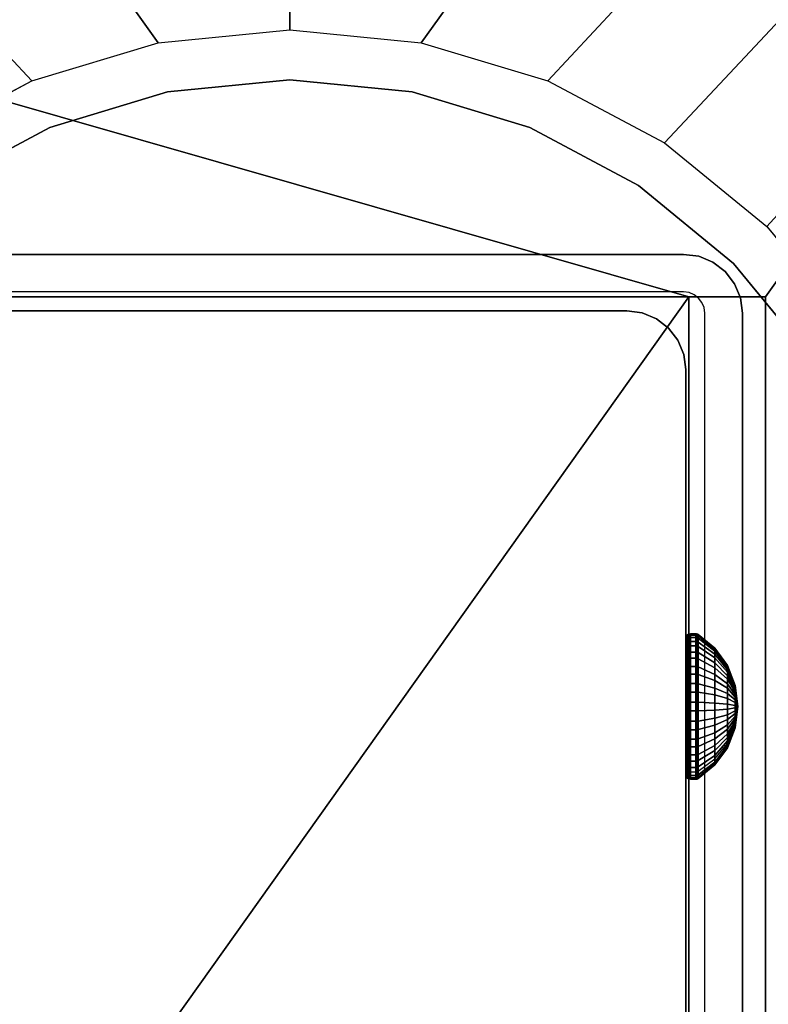
# Model space of a CAD drawing. Units: inches. Extents: x -0.2 to 60, y -24 to 0.
# Drawn here: x 52.4 to 54.1, y -12.7 to -10.5 of the extents above; entities that cross this region are included whole.
import ezdxf

# ---------------------------------------------------------------- set-up
doc = ezdxf.new("R2010")
doc.units = ezdxf.units.IN
doc.header["$MEASUREMENT"] = 0
for name, color, linetype in [('A-FURN-3-TABLE-FRAME-HARDWARE', 253, 'Continuous'), ('A-FURN-3-TABLE-LEG-FLIP-CASE-LOWER', 253, 'Continuous'), ('A-FURN-3-TABLE-LEG-FLIP-CASE-UPPER', 253, 'Continuous'), ('A-FURN-3-TABLE-LEG-FOOT', 253, 'Continuous'), ('A-FURN-3-TABLE-LEG-INNER', 253, 'Continuous'), ('A-FURN-3-TABLE-LEG-MAIN', 253, 'Continuous'), ('A-FURN-3-TABLE-LEG-MAIN-SUPPORT', 253, 'Continuous'), ('A-FURN-3-TABLE-SURFACE-BOTTOM', 255, 'Continuous'), ('A-FURN-3-TABLE-SURFACE-TOP-HPL_TFL', 255, 'Continuous')]:
    doc.layers.add(name, color=color, linetype=linetype)

msp = doc.modelspace()

# ---------------------------------------------------------------- linework, layer by layer
at = {"layer": 'A-FURN-3-TABLE-LEG-FLIP-CASE-LOWER'}
for points in [[(53.8819, -11.0943, 41.5658), (54.0511, -11.0943, 41.5658), (54.5472, -10.3974, 41.5658), (51.4527, -10.3974, 41.5658)], [(51.4527, -10.3974, 41.5658), (51.9488, -11.0943, 41.5658), (52.1181, -11.0943, 41.5658), (53.8819, -11.0943, 41.5658)], [(54.0511, -12.9565, 41.5658), (54.5472, -12.9565, 41.5658), (54.5472, -10.3974, 41.5658), (54.0511, -11.0943, 41.5658)], [(53.8819, -11.0943, 41.5658), (52.1181, -11.0943, 41.5658), (52.1181, -12.8383, 41.5658), (52.6417, -12.8383, 41.5658)], [(52.6417, -12.8383, 41.5658), (53.3582, -12.8383, 41.5658), (53.8819, -12.8383, 41.5658), (53.8819, -11.0943, 41.5658)], [(53.8819, -11.0943, 41.5658), (53.8819, -12.8383, 41.9201), (54.0511, -12.8383, 41.9201), (54.0511, -11.0943, 41.5658)], [(53.8819, -12.8383, 41.9201), (53.8819, -11.0943, 41.5658), (53.8819, -12.8383, 41.5658)]]:
    msp.add_3dface(points, dxfattribs=at)
for points, invisible_edges in [([(53, -10.6139, 39.9004), (52.7296, -10.6406, 39.9004), (52.7094, -10.5322, 39.9004), (53, -10.5037, 39.9004)], 10), ([(53.2704, -10.6406, 39.9004), (53, -10.6139, 39.9004), (53, -10.5037, 39.9004), (53.2906, -10.5322, 39.9004)], 10), ([(52.7296, -10.6406, 39.9004), (52.4696, -10.7194, 39.9004), (52.4299, -10.6166, 39.9004), (52.7094, -10.5322, 39.9004)], 10), ([(53.5304, -10.7194, 39.9004), (53.2704, -10.6406, 39.9004), (53.2906, -10.5322, 39.9004), (53.5701, -10.6166, 39.9004)], 10), ([(52.4696, -10.7194, 39.9004), (52.2299, -10.8475, 39.9004), (52.1721, -10.7537, 39.9004), (52.4299, -10.6166, 39.9004)], 10), ([(53, -10.6139, 40.865), (53.2704, -10.6406, 40.865), (52.7296, -10.6406, 40.865), (53, -10.6139, 40.865)], 2), ([(53.7701, -10.8475, 39.9004), (53.5304, -10.7194, 39.9004), (53.5701, -10.6166, 39.9004), (53.8279, -10.7537, 39.9004)], 10), ([(53.2704, -10.6406, 40.865), (53.5304, -10.7194, 40.865), (52.4696, -10.7194, 40.865), (52.7296, -10.6406, 40.865)], 10), ([(53.5304, -10.7194, 40.865), (53.7701, -10.8475, 40.865), (52.2299, -10.8475, 40.865), (52.4696, -10.7194, 40.865)], 10), ([(53.9801, -11.0199, 39.9004), (53.7701, -10.8475, 39.9004), (53.8279, -10.7537, 39.9004), (54.0542, -10.9382, 39.9004)], 10), ([(53.7701, -10.8475, 40.865), (53.9801, -11.0199, 40.865), (52.0199, -11.0199, 40.865), (52.2299, -10.8475, 40.865)], 10), ([(54.1525, -11.2299, 39.9004), (53.9801, -11.0199, 39.9004), (54.0542, -10.9382, 39.9004), (54.2417, -11.1654, 39.9004)], 10), ([(53.9801, -11.0199, 40.865), (54.1525, -11.2299, 40.865), (51.8475, -11.2299, 40.865), (52.0199, -11.0199, 40.865)], 10), ([(54.0511, -12.8383, 41.9201), (54.0511, -13.0132, 41.9201), (54.0511, -12.9565, 41.5658), (54.0511, -11.0943, 41.5658)], 2), ([(54.1525, -11.2299, 40.865), (54.2806, -11.4696, 40.865), (51.7194, -11.4696, 40.865), (51.8475, -11.2299, 40.865)], 10), ([(54.2806, -11.4696, 40.865), (54.3594, -11.7296, 40.865), (51.6406, -11.7296, 40.865), (51.7194, -11.4696, 40.865)], 10), ([(54.3594, -11.7296, 40.865), (54.3861, -12, 40.865), (51.6139, -12, 40.865), (51.6406, -11.7296, 40.865)], 10), ([(54.3861, -12, 40.865), (54.3594, -12.2704, 40.865), (51.6406, -12.2704, 40.865), (51.6139, -12, 40.865)], 10), ([(54.3594, -12.2704, 40.865), (54.2806, -12.5304, 40.865), (51.7194, -12.5304, 40.865), (51.6406, -12.2704, 40.865)], 10), ([(54.2806, -12.5304, 40.865), (54.1525, -12.7701, 40.865), (51.8475, -12.7701, 40.865), (51.7194, -12.5304, 40.865)], 10)]:
    msp.add_3dface(points, dxfattribs=dict(at, invisible_edges=invisible_edges))
at = {"layer": 'A-FURN-3-TABLE-LEG-FLIP-CASE-UPPER'}
msp.add_3dface([(54.5945, -13.0234, 41.6014), (51.4055, -13.0234, 41.6014), (51.4055, -9.2202, 41.6014), (54.5945, -9.2202, 41.6014)], dxfattribs=at)
at = {"layer": 'A-FURN-3-TABLE-LEG-MAIN'}
for points, invisible_edges in [([(53.87, -11.083, 17.5), (52.13, -11.083, 17.5), (52.13, -11, 17.5), (53.87, -11, 17.5)], 10), ([(53.8822, -11.0846, 17.5), (53.87, -11.083, 17.5), (53.87, -11, 17.5), (53.9036, -11.0044, 17.5)], 10), ([(53.8935, -11.0893, 17.5), (53.8822, -11.0846, 17.5), (53.9036, -11.0044, 17.5), (53.935, -11.0174, 17.5)], 10), ([(53.9032, -11.0968, 17.5), (53.8935, -11.0893, 17.5), (53.935, -11.0174, 17.5), (53.9619, -11.0381, 17.5)], 10), ([(53.9107, -11.1065, 17.5), (53.9032, -11.0968, 17.5), (53.9619, -11.0381, 17.5), (53.9826, -11.065, 17.5)], 10), ([(53.9154, -11.1178, 17.5), (53.9107, -11.1065, 17.5), (53.9826, -11.065, 17.5), (53.9956, -11.0964, 17.5)], 10), ([(53.917, -11.13, 17.5), (53.9154, -11.1178, 17.5), (53.9956, -11.0964, 17.5), (54, -11.13, 17.5)], 10), ([(54, -12.87, 17.5), (53.917, -12.87, 17.5), (53.917, -11.13, 17.5), (54, -11.13, 17.5)], 5)]:
    msp.add_3dface(points, dxfattribs=dict(at, invisible_edges=invisible_edges))
at = {"layer": 'A-FURN-3-TABLE-LEG-MAIN-SUPPORT'}
for points, invisible_edges in [([(50, -9.25, 41), (50, -14.75, 41), (56, -14.75, 41), (56, -9.25, 41)], 10), ([(56, -14.75, 40.865), (50, -14.75, 40.865), (50, -9.25, 40.865), (56, -9.25, 40.865)], 5)]:
    msp.add_3dface(points, dxfattribs=dict(at, invisible_edges=invisible_edges))
at = {"layer": 'A-FURN-3-TABLE-SURFACE-BOTTOM', "invisible_edges": 5}
msp.add_3dface([(58, -0.1181, 41.03), (58, -23.8819, 41.03), (2, -23.8819, 41.03), (2, -0.1181, 41.03)], dxfattribs=at)
at = {"layer": 'A-FURN-3-TABLE-SURFACE-TOP-HPL_TFL', "invisible_edges": 10}
msp.add_3dface([(2, -23.8819, 42.03), (58, -23.8819, 42.03), (58, -0.1181, 42.03), (2, -0.1181, 42.03)], dxfattribs=at)

# ---------------------------------------------------------------- meshes
at = {"layer": 'A-FURN-3-TABLE-FRAME-HARDWARE'}
mesh = msp.add_polymesh((9, 6), dxfattribs=at)
for k, corner in enumerate([(53.8971, -11.949, 7.8473), (53.885, -11.949, 7.8473), (53.8812, -11.9493, 7.848), (53.8779, -11.9499, 7.8501), (53.8758, -11.951, 7.8531), (53.875, -11.9522, 7.8568), (53.8971, -11.9112, 7.8657), (53.885, -11.9112, 7.8657), (53.8812, -11.9116, 7.8663), (53.8779, -11.9128, 7.8681), (53.8758, -11.9146, 7.8708), (53.875, -11.9167, 7.874), (53.8971, -11.8795, 7.8932), (53.885, -11.8795, 7.8932), (53.8812, -11.8801, 7.8937), (53.8779, -11.8817, 7.8952), (53.8758, -11.8841, 7.8973), (53.875, -11.887, 7.8999), (53.8971, -11.856, 7.9281), (53.885, -11.856, 7.9281), (53.8812, -11.8566, 7.9284), (53.8779, -11.8586, 7.9294), (53.8758, -11.8615, 7.9308), (53.875, -11.8649, 7.9325), (53.8971, -11.8423, 7.9678), (53.885, -11.8423, 7.9678), (53.8812, -11.843, 7.968), (53.8779, -11.8451, 7.9684), (53.8758, -11.8483, 7.969), (53.875, -11.8521, 7.9698), (53.8971, -11.8393, 8.0097), (53.885, -11.8393, 8.0097), (53.8812, -11.8401, 8.0097), (53.8779, -11.8422, 8.0095), (53.8758, -11.8455, 8.0094), (53.875, -11.8493, 8.0091), (53.8971, -11.8473, 8.051), (53.885, -11.8473, 8.051), (53.8812, -11.848, 8.0507), (53.8779, -11.8501, 8.0501), (53.8758, -11.8531, 8.049), (53.875, -11.8568, 8.0478), (53.8971, -11.8657, 8.0888), (53.885, -11.8657, 8.0888), (53.8812, -11.8663, 8.0884), (53.8779, -11.8681, 8.0872), (53.8758, -11.8708, 8.0854), (53.875, -11.874, 8.0833), (53.8971, -11.8932, 8.1205), (53.885, -11.8932, 8.1205), (53.8812, -11.8937, 8.1199), (53.8779, -11.8952, 8.1183), (53.8758, -11.8973, 8.1159), (53.875, -11.8999, 8.113)]):
    mesh.set_mesh_vertex(divmod(k, 6), corner)
mesh = msp.add_polymesh((9, 6), dxfattribs=at)
for k, corner in enumerate([(53.8971, -11.949, 7.8473), (53.885, -11.949, 7.8473), (53.8812, -11.9493, 7.848), (53.8779, -11.9499, 7.8501), (53.8758, -11.951, 7.8531), (53.875, -11.9522, 7.8568), (53.8971, -11.9112, 7.8657), (53.885, -11.9112, 7.8657), (53.8812, -11.9116, 7.8663), (53.8779, -11.9128, 7.8681), (53.8758, -11.9146, 7.8708), (53.875, -11.9167, 7.874), (53.8971, -11.8795, 7.8932), (53.885, -11.8795, 7.8932), (53.8812, -11.8801, 7.8937), (53.8779, -11.8817, 7.8952), (53.8758, -11.8841, 7.8973), (53.875, -11.887, 7.8999), (53.8971, -11.856, 7.9281), (53.885, -11.856, 7.9281), (53.8812, -11.8566, 7.9284), (53.8779, -11.8586, 7.9294), (53.8758, -11.8615, 7.9308), (53.875, -11.8649, 7.9325), (53.8971, -11.8423, 7.9678), (53.885, -11.8423, 7.9678), (53.8812, -11.843, 7.968), (53.8779, -11.8451, 7.9684), (53.8758, -11.8483, 7.969), (53.875, -11.8521, 7.9698), (53.8971, -11.8393, 8.0097), (53.885, -11.8393, 8.0097), (53.8812, -11.8401, 8.0097), (53.8779, -11.8422, 8.0095), (53.8758, -11.8455, 8.0094), (53.875, -11.8493, 8.0091), (53.8971, -11.8473, 8.051), (53.885, -11.8473, 8.051), (53.8812, -11.848, 8.0507), (53.8779, -11.8501, 8.0501), (53.8758, -11.8531, 8.049), (53.875, -11.8568, 8.0478), (53.8971, -11.8657, 8.0888), (53.885, -11.8657, 8.0888), (53.8812, -11.8663, 8.0884), (53.8779, -11.8681, 8.0872), (53.8758, -11.8708, 8.0854), (53.875, -11.874, 8.0833), (53.8971, -11.8932, 8.1205), (53.885, -11.8932, 8.1205), (53.8812, -11.8937, 8.1199), (53.8779, -11.8952, 8.1183), (53.8758, -11.8973, 8.1159), (53.875, -11.8999, 8.113)]):
    mesh.set_mesh_vertex(divmod(k, 6), corner)
mesh = msp.add_polymesh((9, 9), dxfattribs=at)
for k, corner in enumerate([(53.99, -12, 8), (53.9841, -11.9851, 7.9555), (53.9667, -11.9712, 7.9137), (53.9389, -11.9591, 7.8774), (53.9025, -11.9495, 7.8488), (53.9013, -11.9493, 7.8481), (53.8999, -11.9491, 7.8477), (53.8985, -11.949, 7.8474), (53.8971, -11.949, 7.8473), (53.99, -12, 8), (53.9841, -11.9741, 7.9608), (53.9667, -11.9499, 7.9241), (53.9389, -11.9287, 7.8922), (53.9025, -11.9121, 7.867), (53.9013, -11.9117, 7.8664), (53.8999, -11.9114, 7.866), (53.8985, -11.9113, 7.8658), (53.8971, -11.9112, 7.8657), (53.99, -12, 8), (53.9841, -11.9649, 7.9689), (53.9667, -11.9319, 7.9397), (53.9389, -11.9033, 7.9143), (53.9025, -11.8807, 7.8943), (53.9013, -11.8802, 7.8938), (53.8999, -11.8798, 7.8935), (53.8985, -11.8796, 7.8933), (53.8971, -11.8795, 7.8932), (53.99, -12, 8), (53.9841, -11.958, 7.979), (53.9667, -11.9186, 7.9594), (53.9389, -11.8844, 7.9423), (53.9025, -11.8574, 7.9288), (53.9013, -11.8568, 7.9285), (53.8999, -11.8563, 7.9282), (53.8985, -11.8561, 7.9281), (53.8971, -11.856, 7.9281), (53.99, -12, 8), (53.9841, -11.954, 7.9906), (53.9667, -11.9109, 7.9818), (53.9389, -11.8734, 7.9742), (53.9025, -11.8438, 7.9681), (53.9013, -11.8431, 7.968), (53.8999, -11.8426, 7.9679), (53.8985, -11.8424, 7.9678), (53.8971, -11.8423, 7.9678), (53.99, -12, 8), (53.9841, -11.9531, 8.0028), (53.9667, -11.9092, 8.0055), (53.9389, -11.871, 8.0078), (53.9025, -11.8409, 8.0096), (53.9013, -11.8402, 8.0097), (53.8999, -11.8397, 8.0097), (53.8985, -11.8394, 8.0097), (53.8971, -11.8393, 8.0097), (53.99, -12, 8), (53.9841, -11.9555, 8.0149), (53.9667, -11.9137, 8.0288), (53.9389, -11.8774, 8.0409), (53.9025, -11.8488, 8.0505), (53.9013, -11.8481, 8.0507), (53.8999, -11.8477, 8.0509), (53.8985, -11.8474, 8.051), (53.8971, -11.8473, 8.051), (53.99, -12, 8), (53.9841, -11.9608, 8.0259), (53.9667, -11.9241, 8.0501), (53.9389, -11.8922, 8.0713), (53.9025, -11.867, 8.0879), (53.9013, -11.8664, 8.0883), (53.8999, -11.866, 8.0886), (53.8985, -11.8658, 8.0887), (53.8971, -11.8657, 8.0888), (53.99, -12, 8), (53.9841, -11.9689, 8.0351), (53.9667, -11.9397, 8.0681), (53.9389, -11.9143, 8.0967), (53.9025, -11.8943, 8.1193), (53.9013, -11.8938, 8.1198), (53.8999, -11.8935, 8.1202), (53.8985, -11.8933, 8.1204), (53.8971, -11.8932, 8.1205)]):
    mesh.set_mesh_vertex(divmod(k, 9), corner)
mesh = msp.add_polymesh((9, 9), dxfattribs=at)
for k, corner in enumerate([(53.99, -12, 8), (53.9841, -11.9851, 7.9555), (53.9667, -11.9712, 7.9137), (53.9389, -11.9591, 7.8774), (53.9025, -11.9495, 7.8488), (53.9013, -11.9493, 7.8481), (53.8999, -11.9491, 7.8477), (53.8985, -11.949, 7.8474), (53.8971, -11.949, 7.8473), (53.99, -12, 8), (53.9841, -11.9741, 7.9608), (53.9667, -11.9499, 7.9241), (53.9389, -11.9287, 7.8922), (53.9025, -11.9121, 7.867), (53.9013, -11.9117, 7.8664), (53.8999, -11.9114, 7.866), (53.8985, -11.9113, 7.8658), (53.8971, -11.9112, 7.8657), (53.99, -12, 8), (53.9841, -11.9649, 7.9689), (53.9667, -11.9319, 7.9397), (53.9389, -11.9033, 7.9143), (53.9025, -11.8807, 7.8943), (53.9013, -11.8802, 7.8938), (53.8999, -11.8798, 7.8935), (53.8985, -11.8796, 7.8933), (53.8971, -11.8795, 7.8932), (53.99, -12, 8), (53.9841, -11.958, 7.979), (53.9667, -11.9186, 7.9594), (53.9389, -11.8844, 7.9423), (53.9025, -11.8574, 7.9288), (53.9013, -11.8568, 7.9285), (53.8999, -11.8563, 7.9282), (53.8985, -11.8561, 7.9281), (53.8971, -11.856, 7.9281), (53.99, -12, 8), (53.9841, -11.954, 7.9906), (53.9667, -11.9109, 7.9818), (53.9389, -11.8734, 7.9742), (53.9025, -11.8438, 7.9681), (53.9013, -11.8431, 7.968), (53.8999, -11.8426, 7.9679), (53.8985, -11.8424, 7.9678), (53.8971, -11.8423, 7.9678), (53.99, -12, 8), (53.9841, -11.9531, 8.0028), (53.9667, -11.9092, 8.0055), (53.9389, -11.871, 8.0078), (53.9025, -11.8409, 8.0096), (53.9013, -11.8402, 8.0097), (53.8999, -11.8397, 8.0097), (53.8985, -11.8394, 8.0097), (53.8971, -11.8393, 8.0097), (53.99, -12, 8), (53.9841, -11.9555, 8.0149), (53.9667, -11.9137, 8.0288), (53.9389, -11.8774, 8.0409), (53.9025, -11.8488, 8.0505), (53.9013, -11.8481, 8.0507), (53.8999, -11.8477, 8.0509), (53.8985, -11.8474, 8.051), (53.8971, -11.8473, 8.051), (53.99, -12, 8), (53.9841, -11.9608, 8.0259), (53.9667, -11.9241, 8.0501), (53.9389, -11.8922, 8.0713), (53.9025, -11.867, 8.0879), (53.9013, -11.8664, 8.0883), (53.8999, -11.866, 8.0886), (53.8985, -11.8658, 8.0887), (53.8971, -11.8657, 8.0888), (53.99, -12, 8), (53.9841, -11.9689, 8.0351), (53.9667, -11.9397, 8.0681), (53.9389, -11.9143, 8.0967), (53.9025, -11.8943, 8.1193), (53.9013, -11.8938, 8.1198), (53.8999, -11.8935, 8.1202), (53.8985, -11.8933, 8.1204), (53.8971, -11.8932, 8.1205)]):
    mesh.set_mesh_vertex(divmod(k, 9), corner)
mesh = msp.add_polymesh((8, 6), dxfattribs=at)
for k, corner in enumerate([(53.8971, -11.8932, 8.1205), (53.885, -11.8932, 8.1205), (53.8812, -11.8937, 8.1199), (53.8779, -11.8952, 8.1183), (53.8758, -11.8973, 8.1159), (53.875, -11.8999, 8.113), (53.8971, -11.9281, 8.144), (53.885, -11.9281, 8.144), (53.8812, -11.9284, 8.1434), (53.8779, -11.9294, 8.1414), (53.8758, -11.9308, 8.1385), (53.875, -11.9325, 8.1351), (53.8971, -11.9678, 8.1577), (53.885, -11.9678, 8.1577), (53.8812, -11.968, 8.157), (53.8779, -11.9684, 8.1549), (53.8758, -11.969, 8.1517), (53.875, -11.9698, 8.1479), (53.8971, -12.0097, 8.1607), (53.885, -12.0097, 8.1607), (53.8812, -12.0097, 8.1599), (53.8779, -12.0095, 8.1578), (53.8758, -12.0094, 8.1545), (53.875, -12.0091, 8.1507), (53.8971, -12.051, 8.1527), (53.885, -12.051, 8.1527), (53.8812, -12.0507, 8.152), (53.8779, -12.0501, 8.1499), (53.8758, -12.049, 8.1469), (53.875, -12.0478, 8.1432), (53.8971, -12.0888, 8.1343), (53.885, -12.0888, 8.1343), (53.8812, -12.0884, 8.1337), (53.8779, -12.0872, 8.1319), (53.8758, -12.0854, 8.1292), (53.875, -12.0833, 8.126), (53.8971, -12.1205, 8.1068), (53.885, -12.1205, 8.1068), (53.8812, -12.1199, 8.1063), (53.8779, -12.1183, 8.1048), (53.8758, -12.1159, 8.1027), (53.875, -12.113, 8.1001), (53.8971, -12.144, 8.0719), (53.885, -12.144, 8.0719), (53.8812, -12.1434, 8.0716), (53.8779, -12.1414, 8.0706), (53.8758, -12.1385, 8.0692), (53.875, -12.1351, 8.0675)]):
    mesh.set_mesh_vertex(divmod(k, 6), corner)
mesh = msp.add_polymesh((8, 6), dxfattribs=at)
for k, corner in enumerate([(53.8971, -11.8932, 8.1205), (53.885, -11.8932, 8.1205), (53.8812, -11.8937, 8.1199), (53.8779, -11.8952, 8.1183), (53.8758, -11.8973, 8.1159), (53.875, -11.8999, 8.113), (53.8971, -11.9281, 8.144), (53.885, -11.9281, 8.144), (53.8812, -11.9284, 8.1434), (53.8779, -11.9294, 8.1414), (53.8758, -11.9308, 8.1385), (53.875, -11.9325, 8.1351), (53.8971, -11.9678, 8.1577), (53.885, -11.9678, 8.1577), (53.8812, -11.968, 8.157), (53.8779, -11.9684, 8.1549), (53.8758, -11.969, 8.1517), (53.875, -11.9698, 8.1479), (53.8971, -12.0097, 8.1607), (53.885, -12.0097, 8.1607), (53.8812, -12.0097, 8.1599), (53.8779, -12.0095, 8.1578), (53.8758, -12.0094, 8.1545), (53.875, -12.0091, 8.1507), (53.8971, -12.051, 8.1527), (53.885, -12.051, 8.1527), (53.8812, -12.0507, 8.152), (53.8779, -12.0501, 8.1499), (53.8758, -12.049, 8.1469), (53.875, -12.0478, 8.1432), (53.8971, -12.0888, 8.1343), (53.885, -12.0888, 8.1343), (53.8812, -12.0884, 8.1337), (53.8779, -12.0872, 8.1319), (53.8758, -12.0854, 8.1292), (53.875, -12.0833, 8.126), (53.8971, -12.1205, 8.1068), (53.885, -12.1205, 8.1068), (53.8812, -12.1199, 8.1063), (53.8779, -12.1183, 8.1048), (53.8758, -12.1159, 8.1027), (53.875, -12.113, 8.1001), (53.8971, -12.144, 8.0719), (53.885, -12.144, 8.0719), (53.8812, -12.1434, 8.0716), (53.8779, -12.1414, 8.0706), (53.8758, -12.1385, 8.0692), (53.875, -12.1351, 8.0675)]):
    mesh.set_mesh_vertex(divmod(k, 6), corner)
mesh = msp.add_polymesh((8, 9), dxfattribs=at)
for k, corner in enumerate([(53.99, -12, 8), (53.9841, -11.9689, 8.0351), (53.9667, -11.9397, 8.0681), (53.9389, -11.9143, 8.0967), (53.9025, -11.8943, 8.1193), (53.9013, -11.8938, 8.1198), (53.8999, -11.8935, 8.1202), (53.8985, -11.8933, 8.1204), (53.8971, -11.8932, 8.1205), (53.99, -12, 8), (53.9841, -11.979, 8.042), (53.9667, -11.9594, 8.0814), (53.9389, -11.9423, 8.1156), (53.9025, -11.9288, 8.1426), (53.9013, -11.9285, 8.1432), (53.8999, -11.9282, 8.1437), (53.8985, -11.9281, 8.1439), (53.8971, -11.9281, 8.144), (53.99, -12, 8), (53.9841, -11.9906, 8.046), (53.9667, -11.9818, 8.0891), (53.9389, -11.9742, 8.1266), (53.9025, -11.9681, 8.1562), (53.9013, -11.968, 8.1569), (53.8999, -11.9679, 8.1574), (53.8985, -11.9678, 8.1576), (53.8971, -11.9678, 8.1577), (53.99, -12, 8), (53.9841, -12.0028, 8.0469), (53.9667, -12.0055, 8.0908), (53.9389, -12.0078, 8.129), (53.9025, -12.0096, 8.1591), (53.9013, -12.0097, 8.1598), (53.8999, -12.0097, 8.1603), (53.8985, -12.0097, 8.1606), (53.8971, -12.0097, 8.1607), (53.99, -12, 8), (53.9841, -12.0149, 8.0445), (53.9667, -12.0288, 8.0863), (53.9389, -12.0409, 8.1226), (53.9025, -12.0505, 8.1512), (53.9013, -12.0507, 8.1519), (53.8999, -12.0509, 8.1523), (53.8985, -12.051, 8.1526), (53.8971, -12.051, 8.1527), (53.99, -12, 8), (53.9841, -12.0259, 8.0392), (53.9667, -12.0501, 8.0759), (53.9389, -12.0713, 8.1078), (53.9025, -12.0879, 8.133), (53.9013, -12.0883, 8.1336), (53.8999, -12.0886, 8.134), (53.8985, -12.0887, 8.1342), (53.8971, -12.0888, 8.1343), (53.99, -12, 8), (53.9841, -12.0351, 8.0311), (53.9667, -12.0681, 8.0603), (53.9389, -12.0967, 8.0857), (53.9025, -12.1193, 8.1057), (53.9013, -12.1198, 8.1062), (53.8999, -12.1202, 8.1065), (53.8985, -12.1204, 8.1067), (53.8971, -12.1205, 8.1068), (53.99, -12, 8), (53.9841, -12.042, 8.021), (53.9667, -12.0814, 8.0406), (53.9389, -12.1156, 8.0577), (53.9025, -12.1426, 8.0712), (53.9013, -12.1432, 8.0715), (53.8999, -12.1437, 8.0718), (53.8985, -12.1439, 8.0719), (53.8971, -12.144, 8.0719)]):
    mesh.set_mesh_vertex(divmod(k, 9), corner)
mesh = msp.add_polymesh((8, 9), dxfattribs=at)
for k, corner in enumerate([(53.99, -12, 8), (53.9841, -11.9689, 8.0351), (53.9667, -11.9397, 8.0681), (53.9389, -11.9143, 8.0967), (53.9025, -11.8943, 8.1193), (53.9013, -11.8938, 8.1198), (53.8999, -11.8935, 8.1202), (53.8985, -11.8933, 8.1204), (53.8971, -11.8932, 8.1205), (53.99, -12, 8), (53.9841, -11.979, 8.042), (53.9667, -11.9594, 8.0814), (53.9389, -11.9423, 8.1156), (53.9025, -11.9288, 8.1426), (53.9013, -11.9285, 8.1432), (53.8999, -11.9282, 8.1437), (53.8985, -11.9281, 8.1439), (53.8971, -11.9281, 8.144), (53.99, -12, 8), (53.9841, -11.9906, 8.046), (53.9667, -11.9818, 8.0891), (53.9389, -11.9742, 8.1266), (53.9025, -11.9681, 8.1562), (53.9013, -11.968, 8.1569), (53.8999, -11.9679, 8.1574), (53.8985, -11.9678, 8.1576), (53.8971, -11.9678, 8.1577), (53.99, -12, 8), (53.9841, -12.0028, 8.0469), (53.9667, -12.0055, 8.0908), (53.9389, -12.0078, 8.129), (53.9025, -12.0096, 8.1591), (53.9013, -12.0097, 8.1598), (53.8999, -12.0097, 8.1603), (53.8985, -12.0097, 8.1606), (53.8971, -12.0097, 8.1607), (53.99, -12, 8), (53.9841, -12.0149, 8.0445), (53.9667, -12.0288, 8.0863), (53.9389, -12.0409, 8.1226), (53.9025, -12.0505, 8.1512), (53.9013, -12.0507, 8.1519), (53.8999, -12.0509, 8.1523), (53.8985, -12.051, 8.1526), (53.8971, -12.051, 8.1527), (53.99, -12, 8), (53.9841, -12.0259, 8.0392), (53.9667, -12.0501, 8.0759), (53.9389, -12.0713, 8.1078), (53.9025, -12.0879, 8.133), (53.9013, -12.0883, 8.1336), (53.8999, -12.0886, 8.134), (53.8985, -12.0887, 8.1342), (53.8971, -12.0888, 8.1343), (53.99, -12, 8), (53.9841, -12.0351, 8.0311), (53.9667, -12.0681, 8.0603), (53.9389, -12.0967, 8.0857), (53.9025, -12.1193, 8.1057), (53.9013, -12.1198, 8.1062), (53.8999, -12.1202, 8.1065), (53.8985, -12.1204, 8.1067), (53.8971, -12.1205, 8.1068), (53.99, -12, 8), (53.9841, -12.042, 8.021), (53.9667, -12.0814, 8.0406), (53.9389, -12.1156, 8.0577), (53.9025, -12.1426, 8.0712), (53.9013, -12.1432, 8.0715), (53.8999, -12.1437, 8.0718), (53.8985, -12.1439, 8.0719), (53.8971, -12.144, 8.0719)]):
    mesh.set_mesh_vertex(divmod(k, 9), corner)
mesh = msp.add_polymesh((9, 6), dxfattribs=at)
for k, corner in enumerate([(53.8971, -12.1577, 8.0322), (53.885, -12.1577, 8.0322), (53.8812, -12.157, 8.032), (53.8779, -12.1549, 8.0316), (53.8758, -12.1517, 8.031), (53.875, -12.1479, 8.0302), (53.8971, -12.1607, 7.9903), (53.885, -12.1607, 7.9903), (53.8812, -12.1599, 7.9903), (53.8779, -12.1578, 7.9905), (53.8758, -12.1545, 7.9906), (53.875, -12.1507, 7.9909), (53.8971, -12.1527, 7.949), (53.885, -12.1527, 7.949), (53.8812, -12.152, 7.9493), (53.8779, -12.1499, 7.9499), (53.8758, -12.1469, 7.951), (53.875, -12.1432, 7.9522), (53.8971, -12.1343, 7.9112), (53.885, -12.1343, 7.9112), (53.8812, -12.1337, 7.9116), (53.8779, -12.1319, 7.9128), (53.8758, -12.1292, 7.9146), (53.875, -12.126, 7.9167), (53.8971, -12.1068, 7.8795), (53.885, -12.1068, 7.8795), (53.8812, -12.1063, 7.8801), (53.8779, -12.1048, 7.8817), (53.8758, -12.1027, 7.8841), (53.875, -12.1001, 7.887), (53.8971, -12.0719, 7.856), (53.885, -12.0719, 7.856), (53.8812, -12.0716, 7.8566), (53.8779, -12.0706, 7.8586), (53.8758, -12.0692, 7.8615), (53.875, -12.0675, 7.8649), (53.8971, -12.0322, 7.8423), (53.885, -12.0322, 7.8423), (53.8812, -12.032, 7.843), (53.8779, -12.0316, 7.8451), (53.8758, -12.031, 7.8483), (53.875, -12.0302, 7.8521), (53.8971, -11.9903, 7.8393), (53.885, -11.9903, 7.8393), (53.8812, -11.9903, 7.8401), (53.8779, -11.9905, 7.8422), (53.8758, -11.9906, 7.8455), (53.875, -11.9909, 7.8493), (53.8971, -11.949, 7.8473), (53.885, -11.949, 7.8473), (53.8812, -11.9493, 7.848), (53.8779, -11.9499, 7.8501), (53.8758, -11.951, 7.8531), (53.875, -11.9522, 7.8568)]):
    mesh.set_mesh_vertex(divmod(k, 6), corner)
mesh = msp.add_polymesh((9, 6), dxfattribs=at)
for k, corner in enumerate([(53.8971, -12.1577, 8.0322), (53.885, -12.1577, 8.0322), (53.8812, -12.157, 8.032), (53.8779, -12.1549, 8.0316), (53.8758, -12.1517, 8.031), (53.875, -12.1479, 8.0302), (53.8971, -12.1607, 7.9903), (53.885, -12.1607, 7.9903), (53.8812, -12.1599, 7.9903), (53.8779, -12.1578, 7.9905), (53.8758, -12.1545, 7.9906), (53.875, -12.1507, 7.9909), (53.8971, -12.1527, 7.949), (53.885, -12.1527, 7.949), (53.8812, -12.152, 7.9493), (53.8779, -12.1499, 7.9499), (53.8758, -12.1469, 7.951), (53.875, -12.1432, 7.9522), (53.8971, -12.1343, 7.9112), (53.885, -12.1343, 7.9112), (53.8812, -12.1337, 7.9116), (53.8779, -12.1319, 7.9128), (53.8758, -12.1292, 7.9146), (53.875, -12.126, 7.9167), (53.8971, -12.1068, 7.8795), (53.885, -12.1068, 7.8795), (53.8812, -12.1063, 7.8801), (53.8779, -12.1048, 7.8817), (53.8758, -12.1027, 7.8841), (53.875, -12.1001, 7.887), (53.8971, -12.0719, 7.856), (53.885, -12.0719, 7.856), (53.8812, -12.0716, 7.8566), (53.8779, -12.0706, 7.8586), (53.8758, -12.0692, 7.8615), (53.875, -12.0675, 7.8649), (53.8971, -12.0322, 7.8423), (53.885, -12.0322, 7.8423), (53.8812, -12.032, 7.843), (53.8779, -12.0316, 7.8451), (53.8758, -12.031, 7.8483), (53.875, -12.0302, 7.8521), (53.8971, -11.9903, 7.8393), (53.885, -11.9903, 7.8393), (53.8812, -11.9903, 7.8401), (53.8779, -11.9905, 7.8422), (53.8758, -11.9906, 7.8455), (53.875, -11.9909, 7.8493), (53.8971, -11.949, 7.8473), (53.885, -11.949, 7.8473), (53.8812, -11.9493, 7.848), (53.8779, -11.9499, 7.8501), (53.8758, -11.951, 7.8531), (53.875, -11.9522, 7.8568)]):
    mesh.set_mesh_vertex(divmod(k, 6), corner)
mesh = msp.add_polymesh((9, 9), dxfattribs=at)
for k, corner in enumerate([(53.99, -12, 8), (53.9841, -12.046, 8.0094), (53.9667, -12.0891, 8.0182), (53.9389, -12.1266, 8.0258), (53.9025, -12.1562, 8.0319), (53.9013, -12.1569, 8.032), (53.8999, -12.1574, 8.0321), (53.8985, -12.1576, 8.0322), (53.8971, -12.1577, 8.0322), (53.99, -12, 8), (53.9841, -12.0469, 7.9972), (53.9667, -12.0908, 7.9945), (53.9389, -12.129, 7.9922), (53.9025, -12.1591, 7.9904), (53.9013, -12.1598, 7.9903), (53.8999, -12.1603, 7.9903), (53.8985, -12.1606, 7.9903), (53.8971, -12.1607, 7.9903), (53.99, -12, 8), (53.9841, -12.0445, 7.9851), (53.9667, -12.0863, 7.9712), (53.9389, -12.1226, 7.9591), (53.9025, -12.1512, 7.9495), (53.9013, -12.1519, 7.9493), (53.8999, -12.1523, 7.9491), (53.8985, -12.1526, 7.949), (53.8971, -12.1527, 7.949), (53.99, -12, 8), (53.9841, -12.0392, 7.9741), (53.9667, -12.0759, 7.9499), (53.9389, -12.1078, 7.9287), (53.9025, -12.133, 7.9121), (53.9013, -12.1336, 7.9117), (53.8999, -12.134, 7.9114), (53.8985, -12.1342, 7.9113), (53.8971, -12.1343, 7.9112), (53.99, -12, 8), (53.9841, -12.0311, 7.9649), (53.9667, -12.0603, 7.9319), (53.9389, -12.0857, 7.9033), (53.9025, -12.1057, 7.8807), (53.9013, -12.1062, 7.8802), (53.8999, -12.1065, 7.8798), (53.8985, -12.1067, 7.8796), (53.8971, -12.1068, 7.8795), (53.99, -12, 8), (53.9841, -12.021, 7.958), (53.9667, -12.0406, 7.9186), (53.9389, -12.0577, 7.8844), (53.9025, -12.0712, 7.8574), (53.9013, -12.0715, 7.8568), (53.8999, -12.0718, 7.8563), (53.8985, -12.0719, 7.8561), (53.8971, -12.0719, 7.856), (53.99, -12, 8), (53.9841, -12.0094, 7.954), (53.9667, -12.0182, 7.9109), (53.9389, -12.0258, 7.8734), (53.9025, -12.0319, 7.8438), (53.9013, -12.032, 7.8431), (53.8999, -12.0321, 7.8426), (53.8985, -12.0322, 7.8424), (53.8971, -12.0322, 7.8423), (53.99, -12, 8), (53.9841, -11.9972, 7.9531), (53.9667, -11.9945, 7.9092), (53.9389, -11.9922, 7.871), (53.9025, -11.9904, 7.8409), (53.9013, -11.9903, 7.8402), (53.8999, -11.9903, 7.8397), (53.8985, -11.9903, 7.8394), (53.8971, -11.9903, 7.8393), (53.99, -12, 8), (53.9841, -11.9851, 7.9555), (53.9667, -11.9712, 7.9137), (53.9389, -11.9591, 7.8774), (53.9025, -11.9495, 7.8488), (53.9013, -11.9493, 7.8481), (53.8999, -11.9491, 7.8477), (53.8985, -11.949, 7.8474), (53.8971, -11.949, 7.8473)]):
    mesh.set_mesh_vertex(divmod(k, 9), corner)
mesh = msp.add_polymesh((9, 9), dxfattribs=at)
for k, corner in enumerate([(53.99, -12, 8), (53.9841, -12.046, 8.0094), (53.9667, -12.0891, 8.0182), (53.9389, -12.1266, 8.0258), (53.9025, -12.1562, 8.0319), (53.9013, -12.1569, 8.032), (53.8999, -12.1574, 8.0321), (53.8985, -12.1576, 8.0322), (53.8971, -12.1577, 8.0322), (53.99, -12, 8), (53.9841, -12.0469, 7.9972), (53.9667, -12.0908, 7.9945), (53.9389, -12.129, 7.9922), (53.9025, -12.1591, 7.9904), (53.9013, -12.1598, 7.9903), (53.8999, -12.1603, 7.9903), (53.8985, -12.1606, 7.9903), (53.8971, -12.1607, 7.9903), (53.99, -12, 8), (53.9841, -12.0445, 7.9851), (53.9667, -12.0863, 7.9712), (53.9389, -12.1226, 7.9591), (53.9025, -12.1512, 7.9495), (53.9013, -12.1519, 7.9493), (53.8999, -12.1523, 7.9491), (53.8985, -12.1526, 7.949), (53.8971, -12.1527, 7.949), (53.99, -12, 8), (53.9841, -12.0392, 7.9741), (53.9667, -12.0759, 7.9499), (53.9389, -12.1078, 7.9287), (53.9025, -12.133, 7.9121), (53.9013, -12.1336, 7.9117), (53.8999, -12.134, 7.9114), (53.8985, -12.1342, 7.9113), (53.8971, -12.1343, 7.9112), (53.99, -12, 8), (53.9841, -12.0311, 7.9649), (53.9667, -12.0603, 7.9319), (53.9389, -12.0857, 7.9033), (53.9025, -12.1057, 7.8807), (53.9013, -12.1062, 7.8802), (53.8999, -12.1065, 7.8798), (53.8985, -12.1067, 7.8796), (53.8971, -12.1068, 7.8795), (53.99, -12, 8), (53.9841, -12.021, 7.958), (53.9667, -12.0406, 7.9186), (53.9389, -12.0577, 7.8844), (53.9025, -12.0712, 7.8574), (53.9013, -12.0715, 7.8568), (53.8999, -12.0718, 7.8563), (53.8985, -12.0719, 7.8561), (53.8971, -12.0719, 7.856), (53.99, -12, 8), (53.9841, -12.0094, 7.954), (53.9667, -12.0182, 7.9109), (53.9389, -12.0258, 7.8734), (53.9025, -12.0319, 7.8438), (53.9013, -12.032, 7.8431), (53.8999, -12.0321, 7.8426), (53.8985, -12.0322, 7.8424), (53.8971, -12.0322, 7.8423), (53.99, -12, 8), (53.9841, -11.9972, 7.9531), (53.9667, -11.9945, 7.9092), (53.9389, -11.9922, 7.871), (53.9025, -11.9904, 7.8409), (53.9013, -11.9903, 7.8402), (53.8999, -11.9903, 7.8397), (53.8985, -11.9903, 7.8394), (53.8971, -11.9903, 7.8393), (53.99, -12, 8), (53.9841, -11.9851, 7.9555), (53.9667, -11.9712, 7.9137), (53.9389, -11.9591, 7.8774), (53.9025, -11.9495, 7.8488), (53.9013, -11.9493, 7.8481), (53.8999, -11.9491, 7.8477), (53.8985, -11.949, 7.8474), (53.8971, -11.949, 7.8473)]):
    mesh.set_mesh_vertex(divmod(k, 9), corner)
at = {"layer": 'A-FURN-3-TABLE-LEG-FLIP-CASE-LOWER'}
mesh = msp.add_polymesh((33, 2), dxfattribs=at)
for k, corner in enumerate([(54.5472, -13.5195, 40.8374), (54.0542, -13.0613, 39.9004), (54.1604, -13.5195, 40.8374), (53.8279, -13.2459, 39.9004), (53.7736, -13.5195, 40.8374), (53.5701, -13.3829, 39.9004), (53.3868, -13.5195, 40.8374), (53.2906, -13.4673, 39.9004), (53, -13.5195, 40.8374), (53, -13.4958, 39.9004), (52.6132, -13.5195, 40.8374), (52.7094, -13.4673, 39.9004), (52.2263, -13.5195, 40.8374), (52.4299, -13.3829, 39.9004), (51.8395, -13.5195, 40.8374), (52.1721, -13.2459, 39.9004), (51.4527, -13.5195, 40.8374), (51.9458, -13.0613, 39.9004), (51.4527, -13.1292, 40.8374), (51.7582, -12.8342, 39.9004), (51.4527, -12.7389, 40.8374), (51.6188, -12.5747, 39.9004), (51.4527, -12.3487, 40.8374), (51.5329, -12.2929, 39.9004), (51.4527, -11.9584, 40.8374), (51.5039, -11.9998, 39.9004), (51.4527, -11.5682, 40.8374), (51.5329, -11.7066, 39.9004), (51.4527, -11.1779, 40.8374), (51.6188, -11.4248, 39.9004), (51.4527, -10.7877, 40.8374), (51.7582, -11.1654, 39.9004), (51.4527, -10.3974, 40.8374), (51.9458, -10.9382, 39.9004), (51.8395, -10.3974, 40.8374), (52.1721, -10.7537, 39.9004), (52.2263, -10.3974, 40.8374), (52.4299, -10.6166, 39.9004), (52.6132, -10.3974, 40.8374), (52.7094, -10.5322, 39.9004), (53, -10.3974, 40.8374), (53, -10.5037, 39.9004), (53.3868, -10.3974, 40.8374), (53.2906, -10.5322, 39.9004), (53.7736, -10.3974, 40.8374), (53.5701, -10.6166, 39.9004), (54.1604, -10.3974, 40.8374), (53.8279, -10.7537, 39.9004), (54.5472, -10.3974, 40.8374), (54.0542, -10.9382, 39.9004), (54.5472, -10.7877, 40.8374), (54.2417, -11.1654, 39.9004), (54.5472, -11.1779, 40.8374), (54.3812, -11.4248, 39.9004), (54.5472, -11.5682, 40.8374), (54.467, -11.7066, 39.9004), (54.5472, -11.9584, 40.8374), (54.496, -11.9998, 39.9004), (54.5472, -12.3487, 40.8374), (54.467, -12.2929, 39.9004), (54.5472, -12.7389, 40.8374), (54.3812, -12.5747, 39.9004), (54.5472, -13.1292, 40.8374), (54.2417, -12.8342, 39.9004), (54.5472, -13.5195, 40.8374), (54.0542, -13.0613, 39.9004)]):
    mesh.set_mesh_vertex(divmod(k, 2), corner)
mesh = msp.add_polymesh((2, 32), dxfattribs=dict(at, n_close=True))
for k, corner in enumerate([(54.3861, -12, 40.865), (54.3594, -11.7296, 40.865), (54.2806, -11.4696, 40.865), (54.1525, -11.2299, 40.865), (53.9801, -11.0199, 40.865), (53.7701, -10.8475, 40.865), (53.5304, -10.7194, 40.865), (53.2704, -10.6406, 40.865), (53, -10.6139, 40.865), (52.7296, -10.6406, 40.865), (52.4696, -10.7194, 40.865), (52.2299, -10.8475, 40.865), (52.0199, -11.0199, 40.865), (51.8475, -11.2299, 40.865), (51.7194, -11.4696, 40.865), (51.6406, -11.7296, 40.865), (51.6139, -12, 40.865), (51.6406, -12.2704, 40.865), (51.7194, -12.5304, 40.865), (51.8475, -12.7701, 40.865), (52.0199, -12.9801, 40.865), (52.2299, -13.1525, 40.865), (52.4696, -13.2806, 40.865), (52.7296, -13.3594, 40.865), (53, -13.3861, 40.865), (53.2704, -13.3594, 40.865), (53.5304, -13.2806, 40.865), (53.7701, -13.1525, 40.865), (53.9801, -12.9801, 40.865), (54.1525, -12.7701, 40.865), (54.2806, -12.5304, 40.865), (54.3594, -12.2704, 40.865), (54.3861, -12, 39.9004), (54.3594, -11.7296, 39.9004), (54.2806, -11.4696, 39.9004), (54.1525, -11.2299, 39.9004), (53.9801, -11.0199, 39.9004), (53.7701, -10.8475, 39.9004), (53.5304, -10.7194, 39.9004), (53.2704, -10.6406, 39.9004), (53, -10.6139, 39.9004), (52.7296, -10.6406, 39.9004), (52.4696, -10.7194, 39.9004), (52.2299, -10.8475, 39.9004), (52.0199, -11.0199, 39.9004), (51.8475, -11.2299, 39.9004), (51.7194, -11.4696, 39.9004), (51.6406, -11.7296, 39.9004), (51.6139, -12, 39.9004), (51.6406, -12.2704, 39.9004), (51.7194, -12.5304, 39.9004), (51.8475, -12.7701, 39.9004), (52.0199, -12.9801, 39.9004), (52.2299, -13.1525, 39.9004), (52.4696, -13.2806, 39.9004), (52.7296, -13.3594, 39.9004), (53, -13.3861, 39.9004), (53.2704, -13.3594, 39.9004), (53.5304, -13.2806, 39.9004), (53.7701, -13.1525, 39.9004), (53.9801, -12.9801, 39.9004), (54.1525, -12.7701, 39.9004), (54.2806, -12.5304, 39.9004), (54.3594, -12.2704, 39.9004)]):
    mesh.set_mesh_vertex(divmod(k, 32), corner)
at = {"layer": 'A-FURN-3-TABLE-LEG-FOOT'}
mesh = msp.add_polymesh((2, 29), dxfattribs=at)
for k, corner in enumerate([(54.12, -23, 4.5), (54.1536, -23, 4.4956), (54.185, -23, 4.4826), (54.2119, -23, 4.4619), (54.2326, -23, 4.435), (54.2456, -23, 4.4036), (54.25, -23, 4.37), (54.25, -23, 3.63), (54.2456, -23, 3.5964), (54.2326, -23, 3.565), (54.2119, -23, 3.5381), (54.185, -23, 3.5174), (54.1536, -23, 3.5044), (54.12, -23, 3.5), (51.88, -23, 3.5), (51.8464, -23, 3.5044), (51.815, -23, 3.5174), (51.7881, -23, 3.5381), (51.7674, -23, 3.565), (51.7544, -23, 3.5964), (51.75, -23, 3.63), (51.75, -23, 4.37), (51.7544, -23, 4.4036), (51.7674, -23, 4.435), (51.7881, -23, 4.4619), (51.815, -23, 4.4826), (51.8464, -23, 4.4956), (51.88, -23, 4.5), (54.12, -23, 4.5), (54.12, -1, 4.5), (54.1536, -1, 4.4956), (54.185, -1, 4.4826), (54.2119, -1, 4.4619), (54.2326, -1, 4.435), (54.2456, -1, 4.4036), (54.25, -1, 4.37), (54.25, -1, 3.63), (54.2456, -1, 3.5964), (54.2326, -1, 3.565), (54.2119, -1, 3.5381), (54.185, -1, 3.5174), (54.1536, -1, 3.5044), (54.12, -1, 3.5), (51.88, -1, 3.5), (51.8464, -1, 3.5044), (51.815, -1, 3.5174), (51.7881, -1, 3.5381), (51.7674, -1, 3.565), (51.7544, -1, 3.5964), (51.75, -1, 3.63), (51.75, -1, 4.37), (51.7544, -1, 4.4036), (51.7674, -1, 4.435), (51.7881, -1, 4.4619), (51.815, -1, 4.4826), (51.8464, -1, 4.4956), (51.88, -1, 4.5), (54.12, -1, 4.5)]):
    mesh.set_mesh_vertex(divmod(k, 29), corner)
at = {"layer": 'A-FURN-3-TABLE-LEG-INNER'}
mesh = msp.add_polymesh((2, 29), dxfattribs=at)
for k, corner in enumerate([(52.255, -12.875, 31), (52.2214, -12.8706, 31), (52.19, -12.8576, 31), (52.1631, -12.8369, 31), (52.1424, -12.81, 31), (52.1294, -12.7786, 31), (52.125, -12.745, 31), (52.125, -11.255, 31), (52.1294, -11.2214, 31), (52.1424, -11.19, 31), (52.1631, -11.1631, 31), (52.19, -11.1424, 31), (52.2214, -11.1294, 31), (52.255, -11.125, 31), (53.745, -11.125, 31), (53.7786, -11.1294, 31), (53.81, -11.1424, 31), (53.8369, -11.1631, 31), (53.8576, -11.19, 31), (53.8706, -11.2214, 31), (53.875, -11.255, 31), (53.875, -12.745, 31), (53.8706, -12.7786, 31), (53.8576, -12.81, 31), (53.8369, -12.8369, 31), (53.81, -12.8576, 31), (53.7786, -12.8706, 31), (53.745, -12.875, 31), (52.255, -12.875, 31), (52.255, -12.875, 4.5), (52.2214, -12.8706, 4.5), (52.19, -12.8576, 4.5), (52.1631, -12.8369, 4.5), (52.1424, -12.81, 4.5), (52.1294, -12.7786, 4.5), (52.125, -12.745, 4.5), (52.125, -11.255, 4.5), (52.1294, -11.2214, 4.5), (52.1424, -11.19, 4.5), (52.1631, -11.1631, 4.5), (52.19, -11.1424, 4.5), (52.2214, -11.1294, 4.5), (52.255, -11.125, 4.5), (53.745, -11.125, 4.5), (53.7786, -11.1294, 4.5), (53.81, -11.1424, 4.5), (53.8369, -11.1631, 4.5), (53.8576, -11.19, 4.5), (53.8706, -11.2214, 4.5), (53.875, -11.255, 4.5), (53.875, -12.745, 4.5), (53.8706, -12.7786, 4.5), (53.8576, -12.81, 4.5), (53.8369, -12.8369, 4.5), (53.81, -12.8576, 4.5), (53.7786, -12.8706, 4.5), (53.745, -12.875, 4.5), (52.255, -12.875, 4.5)]):
    mesh.set_mesh_vertex(divmod(k, 29), corner)
at = {"layer": 'A-FURN-3-TABLE-LEG-MAIN'}
mesh = msp.add_polymesh((2, 28), dxfattribs=at)
for k, corner in enumerate([(52, -11.13, 40.865), (52.0044, -11.0964, 40.865), (52.0174, -11.065, 40.865), (52.0381, -11.0381, 40.865), (52.065, -11.0174, 40.865), (52.0964, -11.0044, 40.865), (52.13, -11, 40.865), (53.87, -11, 40.865), (53.9036, -11.0044, 40.865), (53.935, -11.0174, 40.865), (53.9619, -11.0381, 40.865), (53.9826, -11.065, 40.865), (53.9956, -11.0964, 40.865), (54, -11.13, 40.865), (54, -12.87, 40.865), (53.9956, -12.9036, 40.865), (53.9826, -12.935, 40.865), (53.9619, -12.9619, 40.865), (53.935, -12.9826, 40.865), (53.9036, -12.9956, 40.865), (53.87, -13, 40.865), (52.13, -13, 40.865), (52.0964, -12.9956, 40.865), (52.065, -12.9826, 40.865), (52.0381, -12.9619, 40.865), (52.0174, -12.935, 40.865), (52.0044, -12.9036, 40.865), (52, -12.87, 40.865), (52, -11.13, 17.5), (52.0044, -11.0964, 17.5), (52.0174, -11.065, 17.5), (52.0381, -11.0381, 17.5), (52.065, -11.0174, 17.5), (52.0964, -11.0044, 17.5), (52.13, -11, 17.5), (53.87, -11, 17.5), (53.9036, -11.0044, 17.5), (53.935, -11.0174, 17.5), (53.9619, -11.0381, 17.5), (53.9826, -11.065, 17.5), (53.9956, -11.0964, 17.5), (54, -11.13, 17.5), (54, -12.87, 17.5), (53.9956, -12.9036, 17.5), (53.9826, -12.935, 17.5), (53.9619, -12.9619, 17.5), (53.935, -12.9826, 17.5), (53.9036, -12.9956, 17.5), (53.87, -13, 17.5), (52.13, -13, 17.5), (52.0964, -12.9956, 17.5), (52.065, -12.9826, 17.5), (52.0381, -12.9619, 17.5), (52.0174, -12.935, 17.5), (52.0044, -12.9036, 17.5), (52, -12.87, 17.5)]):
    mesh.set_mesh_vertex(divmod(k, 28), corner)
at = {"layer": 'A-FURN-3-TABLE-LEG-MAIN-SUPPORT'}
mesh = msp.add_polymesh((2, 29), dxfattribs=at)
for k, corner in enumerate([(50, -9.25, 41), (50.0085, -9.1853, 41), (50.0335, -9.125, 41), (50.0732, -9.0732, 41), (50.125, -9.0335, 41), (50.1853, -9.0085, 41), (50.25, -9, 41), (55.75, -9, 41), (55.8147, -9.0085, 41), (55.875, -9.0335, 41), (55.9268, -9.0732, 41), (55.9665, -9.125, 41), (55.9915, -9.1853, 41), (56, -9.25, 41), (56, -14.75, 41), (55.9915, -14.8147, 41), (55.9665, -14.875, 41), (55.9268, -14.9268, 41), (55.875, -14.9665, 41), (55.8147, -14.9915, 41), (55.75, -15, 41), (50.25, -15, 41), (50.1853, -14.9915, 41), (50.125, -14.9665, 41), (50.0732, -14.9268, 41), (50.0335, -14.875, 41), (50.0085, -14.8147, 41), (50, -14.75, 41), (50, -9.25, 41), (50, -9.25, 40.865), (50.0085, -9.1853, 40.865), (50.0335, -9.125, 40.865), (50.0732, -9.0732, 40.865), (50.125, -9.0335, 40.865), (50.1853, -9.0085, 40.865), (50.25, -9, 40.865), (55.75, -9, 40.865), (55.8147, -9.0085, 40.865), (55.875, -9.0335, 40.865), (55.9268, -9.0732, 40.865), (55.9665, -9.125, 40.865), (55.9915, -9.1853, 40.865), (56, -9.25, 40.865), (56, -14.75, 40.865), (55.9915, -14.8147, 40.865), (55.9665, -14.875, 40.865), (55.9268, -14.9268, 40.865), (55.875, -14.9665, 40.865), (55.8147, -14.9915, 40.865), (55.75, -15, 40.865), (50.25, -15, 40.865), (50.1853, -14.9915, 40.865), (50.125, -14.9665, 40.865), (50.0732, -14.9268, 40.865), (50.0335, -14.875, 40.865), (50.0085, -14.8147, 40.865), (50, -14.75, 40.865), (50, -9.25, 40.865)]):
    mesh.set_mesh_vertex(divmod(k, 29), corner)

doc.saveas('drawing.dxf')
